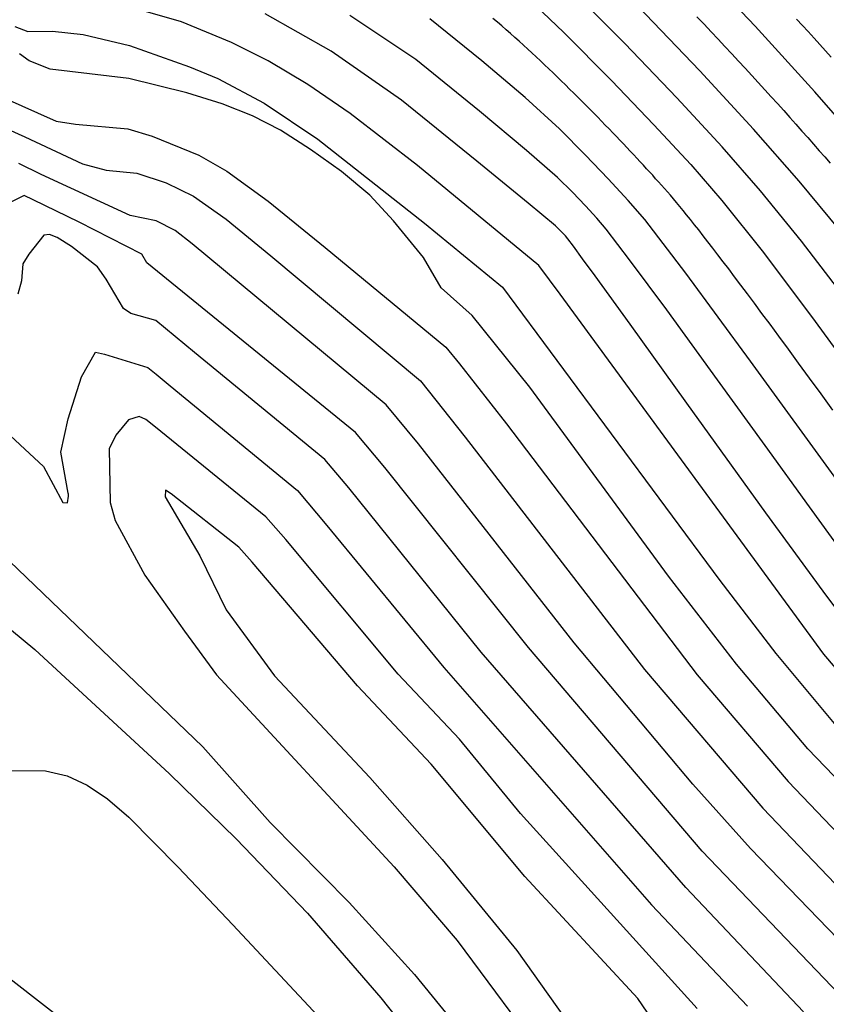
# Model space of a CAD drawing. Units: inches. Extents: x 345132 to 351295, y 6298520 to 6306475.
# Drawn here: x 347964 to 348026, y 6300172 to 6300248 of the extents above; entities that cross this region are included whole.
import ezdxf

# ---------------------------------------------------------------- set-up
doc = ezdxf.new("R2010")
doc.units = ezdxf.units.IN
doc.header["$MEASUREMENT"] = 0
doc.layers.add('INDICE', color=7, linetype='Continuous', lineweight=30, true_color=0xa83800)
doc.layers.add('INTERMEDIA', color=7, linetype='Continuous', lineweight=30, true_color=0xa83800)

msp = doc.modelspace()

# ---------------------------------------------------------------- linework, layer by layer
at = {"layer": 'INDICE'}
for points, elevation in [([(348048.36, 6300169.66), (348045.97, 6300173.78), (348043.39, 6300177.73), (348039.34, 6300183.2), (348035.81, 6300187.66), (348028.62, 6300195.55), (348025.49, 6300199.22), (348005.19, 6300226.94), (348003.54, 6300229.14), (347994.21, 6300236.85), (347989.03, 6300240.85), (347985.77, 6300243.08), (347982.72, 6300244.9), (347979.89, 6300246.32), (347976.04, 6300247.9), (347969.44, 6300249.84)], 750), ([(348002.25, 6300250.19), (348005.45, 6300247.11), (348009.15, 6300243.38), (348012.41, 6300239.98), (348015.24, 6300236.91), (348017.64, 6300234.16), (348020.83, 6300230.14), (348024.82, 6300224.84), (348029.61, 6300218.27), (348033.25, 6300213.24), (348035.74, 6300209.77), (348037.1, 6300207.84), (348038.46, 6300206.13), (348039.84, 6300204.63), (348041.22, 6300203.34), (348043.61, 6300200.21), (348047.01, 6300195.24), (348051.43, 6300188.44), (348055.14, 6300182.9), (348058.13, 6300178.63), (348060.41, 6300175.62), (348062.23, 6300172.91), (348063.6, 6300170.5)], 760), ([(348023.39, 6300248.12), (348023.84, 6300247.63), (348024.28, 6300247.15), (348024.73, 6300246.66), (348025.17, 6300246.17), (348025.61, 6300245.67), (348026.05, 6300245.18)], 770), ([(348031.79, 6300171.9), (348019.83, 6300184.27), (348015.41, 6300189.21), (348006.27, 6300200.11), (347994.28, 6300215.41), (347991.81, 6300218.42), (347976.88, 6300230.81), (347975.57, 6300231.83), (347974.11, 6300232.58), (347972.1, 6300233), (347965.25, 6300236.16), (347963.53, 6300236.99)], 740), ([(348012.94, 6300170.13), (348011.16, 6300172.71), (348002.47, 6300182.12), (347995.27, 6300190.75), (347989.59, 6300196.8), (347981.49, 6300206.3), (347980.46, 6300207.47), (347975.26, 6300211.56), (347974.82, 6300211.86), (347974.8, 6300211.34), (347977.46, 6300206.8), (347979.49, 6300202.63), (347983.2, 6300197.57), (347990.53, 6300189.72), (347996.1, 6300183.42), (348001.85, 6300176.41), (348006.75, 6300169.51)], 730), ([(347960.1, 6300203.44), (347964.75, 6300199.58), (347975.12, 6300190.02), (347980.25, 6300185.02), (347985.75, 6300179.28), (347991.39, 6300172.77), (348005.79, 6300154.63)], 730)]:
    msp.add_lwpolyline(points, dxfattribs=dict(at, elevation=elevation))
at = {"layer": 'INTERMEDIA'}
for points, elevation in [([(348074.44, 6300171.94), (348073.31, 6300173.76), (348071.78, 6300175.87), (348069.85, 6300178.27), (348068.25, 6300181.29), (348066.95, 6300184.94), (348065.97, 6300189.22), (348064.68, 6300193.06), (348063.06, 6300196.47), (348061.13, 6300199.45), (348058.42, 6300202.76), (348054.93, 6300206.41), (348050.66, 6300210.4), (348046.45, 6300214.99), (348042.3, 6300220.2), (348035.45, 6300229.92), (348034.02, 6300231.94), (348033.92, 6300232.06), (348024.8, 6300242.51), (348020.19, 6300247.58), (348015.47, 6300252.54)], 768), ([(348027.12, 6300226.62), (348023.76, 6300231.01), (348020.61, 6300234.9), (348017.66, 6300238.28), (348014.17, 6300242.06), (348010.16, 6300246.25), (348005.6, 6300250.84)], 762), ([(348026.69, 6300231.88), (348023.58, 6300235.63), (348020.07, 6300239.65), (348015.93, 6300244.14), (348011.16, 6300249.12)], 764), ([(348028.17, 6300200.41), (348025.44, 6300204.07), (348021.03, 6300210.11), (348014.95, 6300218.56), (348010.57, 6300224.63), (348007.89, 6300228.34), (348006.92, 6300229.67), (348006.21, 6300230.63), (348005.77, 6300231.21), (348005.59, 6300231.42), (348005.37, 6300231.66), (348005.12, 6300231.92), (348004.84, 6300232.2), (348002.72, 6300233.95), (347998.77, 6300237.18), (347992.99, 6300241.87), (347987.56, 6300245.65), (347982.49, 6300248.51)], 752), ([(348027.56, 6300206.17), (348024.38, 6300210.57), (348020.96, 6300215.3), (348017.3, 6300220.35), (348013.39, 6300225.73), (348010.53, 6300229.59), (348008.74, 6300231.95), (348008, 6300232.79), (348007.13, 6300233.74), (348006.13, 6300234.78), (348004.99, 6300235.93), (348002.61, 6300238.01), (347998.97, 6300241.04), (347994.08, 6300245.01), (347989.01, 6300248.4)], 754), ([(348059.75, 6300165.35), (348055.27, 6300173.31), (348049.35, 6300182.13), (348042.02, 6300191.81), (348037.09, 6300198.31), (348034.57, 6300201.62), (348034.46, 6300201.74), (348034.29, 6300201.94), (348034.08, 6300202.23), (348033.82, 6300202.59), (348031.36, 6300205.97), (348026.7, 6300212.37), (348019.85, 6300221.79), (348014.85, 6300228.56), (348011.71, 6300232.69), (348010.42, 6300234.16), (348008.89, 6300235.82), (348007.14, 6300237.65), (348005.15, 6300239.66), (348002.49, 6300242.07), (347999.16, 6300244.9), (347995.17, 6300248.14)], 756), ([(348023.54, 6300221.63), (348022.76, 6300222.7), (348022.03, 6300223.7), (348021.35, 6300224.62), (348020.72, 6300225.46), (348020.14, 6300226.24), (348019.6, 6300226.97), (348019.1, 6300227.64), (348018.62, 6300228.28), (348018.17, 6300228.88), (348017.74, 6300229.44), (348017.33, 6300229.98), (348016.94, 6300230.49), (348016.56, 6300230.98), (348016.2, 6300231.44), (348015.86, 6300231.88), (348015.53, 6300232.29), (348015.22, 6300232.68), (348014.92, 6300233.04), (348014.65, 6300233.39), (348014.39, 6300233.7), (348014.14, 6300234), (348013.9, 6300234.29), (348013.67, 6300234.56), (348013.44, 6300234.82), (348013.22, 6300235.08), (348012.99, 6300235.33), (348012.77, 6300235.58), (348012.54, 6300235.83), (348012.31, 6300236.09), (348012.08, 6300236.34), (348011.84, 6300236.6), (348011.6, 6300236.87), (348011.35, 6300237.13), (348011.1, 6300237.4), (348010.85, 6300237.67), (348010.59, 6300237.95), (348010.33, 6300238.23), (348010.06, 6300238.51), (348009.79, 6300238.79), (348009.52, 6300239.08), (348009.24, 6300239.37), (348008.95, 6300239.66), (348008.66, 6300239.96), (348008.37, 6300240.26), (348008.08, 6300240.56), (348007.78, 6300240.87), (348007.48, 6300241.17), (348007.17, 6300241.48), (348006.86, 6300241.79), (348006.55, 6300242.11), (348006.24, 6300242.42), (348005.92, 6300242.73), (348005.6, 6300243.05), (348005.28, 6300243.36), (348004.96, 6300243.67), (348004.64, 6300243.98), (348004.32, 6300244.29), (348003.99, 6300244.6), (348003.67, 6300244.9), (348003.34, 6300245.21), (348003.01, 6300245.51), (348002.69, 6300245.81), (348002.36, 6300246.11), (348002.03, 6300246.41), (348001.69, 6300246.7), (348001.36, 6300247), (348001.03, 6300247.29), (348000.69, 6300247.59), (348000.36, 6300247.88), (348000.02, 6300248.17)], 758), ([(348015.71, 6300248.29), (348016.26, 6300247.72), (348016.8, 6300247.14), (348017.34, 6300246.57), (348017.87, 6300246), (348018.4, 6300245.44), (348018.92, 6300244.88), (348019.43, 6300244.33), (348019.94, 6300243.78), (348020.44, 6300243.23), (348020.94, 6300242.68), (348021.43, 6300242.14), (348021.92, 6300241.61), (348022.4, 6300241.08), (348022.87, 6300240.55), (348023.34, 6300240.02), (348023.8, 6300239.5), (348024.25, 6300238.99), (348024.69, 6300238.48), (348025.12, 6300237.98), (348025.55, 6300237.5), (348025.96, 6300237.02)], 766), ([(347963.23, 6300247.54), (347964.21, 6300247.17), (347966.12, 6300247.18), (347968.47, 6300246.94), (347972.04, 6300246.08), (347976.67, 6300244.44), (347978.84, 6300243.53), (347982.42, 6300241.65), (347986.55, 6300238.88), (347994.74, 6300232.4), (348000.74, 6300227.48), (348017.48, 6300204.9), (348021.78, 6300199.27), (348026.29, 6300193.88), (348031.34, 6300188.66), (348035.24, 6300184.3), (348039.36, 6300179.15), (348042.44, 6300174.83), (348045.2, 6300170.2)], 748), ([(348042.04, 6300170.75), (348040.17, 6300173.88), (348038.06, 6300176.83), (348035.59, 6300179.87), (348031.61, 6300184.29), (348024.24, 6300191.93), (348018.76, 6300198.45), (348013.54, 6300205.22), (348002.85, 6300219.78), (347998.43, 6300225.29), (347996.04, 6300227.44), (347994.68, 6300229.77), (347992.36, 6300232.58), (347990.54, 6300234.55), (347988.35, 6300236.38), (347985.98, 6300238.08), (347983.67, 6300239.57), (347981.51, 6300240.68), (347979.17, 6300241.59), (347976.47, 6300242.44), (347972, 6300243.54), (347965.93, 6300244.26), (347964.32, 6300244.9), (347963.57, 6300245.45)], 746), ([(347962.32, 6300242.08), (347966.41, 6300240.26), (347967.88, 6300240.02), (347971.91, 6300239.68), (347973.79, 6300239.1), (347977.39, 6300237.64), (347979.53, 6300236.41), (347982.73, 6300234.09), (347987.1, 6300230.54), (347996.39, 6300222.85), (347997.44, 6300221.57), (348001.07, 6300216.97), (348015.74, 6300197.63), (348022.74, 6300189.41), (348034.94, 6300176.65), (348037.55, 6300173.45), (348038.88, 6300171.28)], 744), ([(347962.67, 6300239.64), (347963.98, 6300239.04), (347968.44, 6300236.97), (347970.25, 6300236.49), (347972.61, 6300236.26), (347974.87, 6300235.5), (347976.97, 6300234.48), (347979.48, 6300232.72), (347982.93, 6300229.9), (347994.43, 6300220.26), (347997.88, 6300215.94), (348011.69, 6300198.05), (348020.78, 6300187.36), (348035.81, 6300171.65)], 742), ([(348027.84, 6300171.82), (348016.11, 6300184.05), (348002.76, 6300199.73), (347991.7, 6300213.59), (347989.45, 6300216.3), (347973.39, 6300229.36), (347972.99, 6300230.01), (347968.18, 6300232.48), (347964.62, 6300234.21), (347963.94, 6300234.53), (347959.4, 6300232.27)], 738), ([(348023.93, 6300171.68), (348014.85, 6300181.27), (347999.1, 6300199.38), (347988.92, 6300212.04), (347987.07, 6300214.2), (347977.05, 6300222.46), (347974.06, 6300224.9), (347972.16, 6300225.45), (347971.58, 6300225.84), (347970.26, 6300228.1), (347969.58, 6300229.05), (347967.57, 6300230.62), (347966.47, 6300231.3), (347965.89, 6300231.54), (347965.44, 6300231.48), (347964.29, 6300230.03), (347963.84, 6300229.28), (347963.74, 6300227.97), (347963.44, 6300226.94)], 736), ([(347961.79, 6300217.04), (347965.42, 6300213.68), (347966.92, 6300210.89), (347967.28, 6300210.88), (347967.36, 6300211.38), (347967.36, 6300211.42), (347967.36, 6300211.44), (347967.36, 6300211.47), (347967.36, 6300211.5), (347967.35, 6300211.54), (347967.33, 6300211.63), (347966.76, 6300214.78), (347967.32, 6300217.35), (347968.36, 6300220.58), (347969.44, 6300222.48), (347970.11, 6300222.33), (347973.45, 6300221.29), (347974.11, 6300220.78), (347975.18, 6300219.89), (347984.97, 6300211.82), (347987.24, 6300209.13), (347996.23, 6300198.19), (348012.22, 6300179.92), (348019.6, 6300172.13)], 734), ([(348026.18, 6300218.02), (348025.27, 6300219.27), (348024.39, 6300220.48), (348023.54, 6300221.63)], 758), ([(348015.73, 6300171.95), (348002.13, 6300186.96), (347997.44, 6300192.67), (347992.73, 6300197.69), (347984.08, 6300208.06), (347982.55, 6300209.79), (347974.04, 6300216.71), (347973.31, 6300217.29), (347972.78, 6300217.51), (347971.96, 6300217.27), (347971, 6300216.09), (347970.48, 6300215.03), (347970.56, 6300210.89), (347970.95, 6300209.51), (347973.23, 6300205.3), (347976.29, 6300200.99), (347978.74, 6300197.64), (347992.42, 6300182.85), (347997.27, 6300177.18), (348004.26, 6300167.74)], 732), ([(347962.18, 6300207), (347977.7, 6300192.09), (347982.86, 6300186.27), (347988.96, 6300180.12), (347993.99, 6300174.57), (348002.14, 6300164.56)], 732), ([(347958.41, 6300190.29), (347965.59, 6300190.24), (347967.24, 6300189.86), (347968.79, 6300189.15), (347970.34, 6300188.09), (347971.99, 6300186.67), (347975.79, 6300182.83), (347979.99, 6300178.4), (347988.36, 6300169.43)], 728), ([(347959.1, 6300177.15), (347969.22, 6300169.27)], 726)]:
    msp.add_lwpolyline(points, dxfattribs=dict(at, elevation=elevation))

doc.saveas('drawing.dxf')
